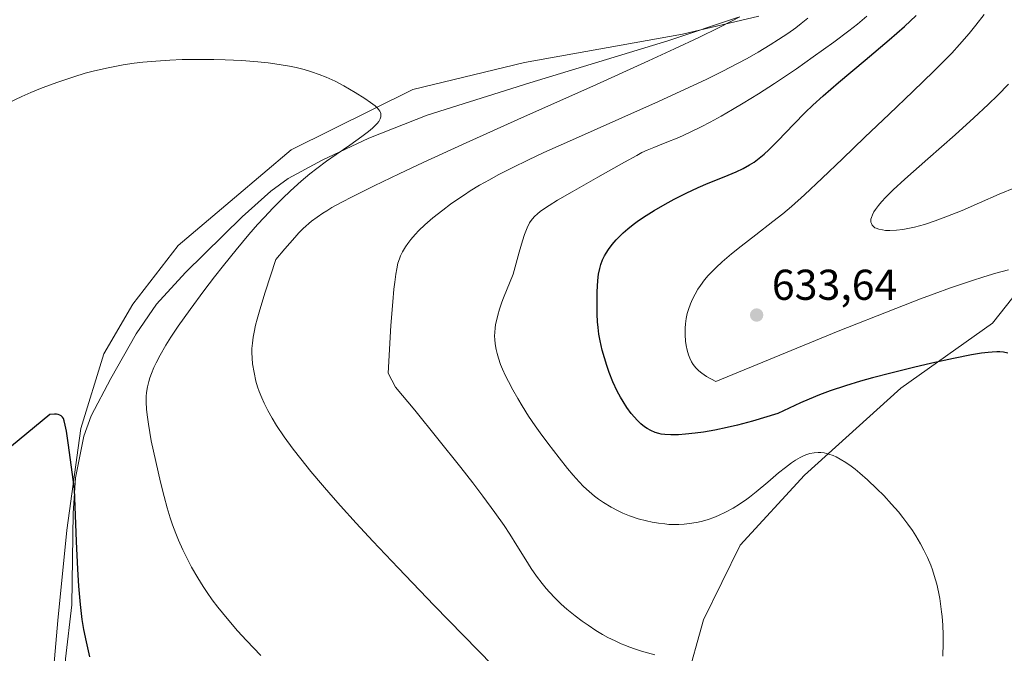
# Model space of a CAD drawing. Units: metres. Extents: x 635278 to 638749, y 4701986 to 4704366.
# Drawn here: x 638007 to 638235, y 4702979 to 4703126 of the extents above; entities that cross this region are included whole.
import ezdxf

# ---------------------------------------------------------------- set-up
doc = ezdxf.new("R2010")
doc.units = ezdxf.units.M
doc.header["$MEASUREMENT"] = 0
for name, color, linetype, lineweight in [('Corriente natural lineal', 142, 'Continuous', 13), ('Cultivos herbáceos CxS', 92, 'Continuous', 0), ('Curva de nivel maestra', 30, 'Continuous', 30), ('Curva de nivel normal', 30, 'Continuous', 0), ('Matorral CxS', 135, 'Continuous', 0), ('Punto de cota en terreno', 7, 'Continuous', 0), ('Rótulo de punto de cota en terreno', 7, 'Continuous', 0)]:
    doc.layers.add(name, color=color, linetype=linetype, lineweight=lineweight)
doc.styles.add('Style-Arial', font='txt')

# ---------------------------------------------------------------- blocks, each defined once
blk = doc.blocks.new('*U10')
at = {"layer": 'Cultivos herbáceos CxS', "color": 92, "linetype": 'Continuous', "lineweight": 0}
for points in [[(638178.2685, 4703126.7701, 610.2225), (638160.5693, 4703122.5595, 608.7934), (638123.8579, 4703116.0141, 606.6633), (638097.9445, 4703109.7127, 605.6461), (638069.6563, 4703095.7309, 604.0295), (638056.5547, 4703084.6333, 603.3049), (638043.4535, 4703073.5355, 602.4499), (638032.9481, 4703059.9547, 601.5979), (638026.2119, 4703048.3647, 600.8469), (638020.8705, 4703031.0859, 600.3274), (638017.5731, 4703007.4987, 600.0415), (638015.4909, 4702986.4807, 599.4103), (638012.9531, 4702957.1919, 599.0402)], [(638159.1519, 4702809.2323, 611.307), (638160.1861, 4702820.0593, 612.158), (638165.0313, 4702830.9711, 613.2958), (638168.5787, 4702843.1251, 614.6268), (638166.9339, 4702860.2463, 615.9411), (638166.0771, 4702870.3951, 616.6684), (638183.7483, 4702875.8757, 618.8464), (638193.7155, 4702884.9969, 620.2517), (638197.9257, 4702895.8947, 621.7109), (638204.0129, 4702908.1057, 623.189), (638213.2623, 4702921.0235, 624.5153), (638224.0829, 4702949.2283, 621.4347), (638205.1557, 4702943.0835, 618.6704), (638187.9935, 4702943.3329, 616.3785), (638175.2225, 4702946.2231, 613.7631), (638165.5435, 4702952.9963, 612.377), (638160.2965, 4702960.5043, 612.2336), (638161.3167, 4702971.9653, 613.8913), (638165.4429, 4702986.6743, 616.5713), (638173.9603, 4703004.0241, 618.9393), (638188.8559, 4703020.2459, 619.607), (638211.2895, 4703040.4505, 623.9769), (638232.5637, 4703055.5453, 626.7712), (638238.7479, 4703063.3101, 628.9025)]]:
    blk.add_polyline3d(points, dxfattribs=at)
blk = doc.blocks.new('5PATER')
at = {"layer": 'Punto de cota en terreno', "linetype": 'Continuous', "lineweight": 0}
h = blk.add_hatch(color=51, dxfattribs=at)
edge = h.paths.add_edge_path()
edge.add_ellipse((0, 0), major_axis=(-0.11, -0.111), ratio=0.999422, start_angle=0, end_angle=360)

msp = doc.modelspace()

# ---------------------------------------------------------------- linework, layer by layer
at = {"layer": 'Corriente natural lineal', "color": 142, "linetype": 'Continuous', "lineweight": 13}
msp.add_polyline3d([(638173.5701, 4703126.5501, 609.647), (638157.1901, 4703121.0101, 608.8486), (638125.1301, 4703111.3001, 606.9941), (638101.2901, 4703103.7901, 605.9176), (638087.7101, 4703098.4201, 605.2828), (638076.8901, 4703093.3801, 604.812), (638068.9901, 4703089.0701, 604.2756), (638064.9501, 4703086.1201, 603.9571), (638058.3101, 4703080.2001, 603.7852), (638045.1301, 4703067.3101, 602.5471), (638038.3801, 4703059.9501, 602.304), (638033.6601, 4703053.0501, 601.8626), (638027.8401, 4703042.6801, 601.2078), (638023.2201, 4703033.9701, 600.5758), (638021.5501, 4703029.2601, 600.4193), (638019.5801, 4703019.6201, 600.1718), (638019.0701, 4703011.4401, 600.2058), (638018.7301, 4702990.1001, 599.8876), (638017.2901, 4702977.6301, 599.5189), (638016.4301, 4702967.2501, 599.3831), (638016.3573, 4702966.3722, 599.3438)], dxfattribs=at)
at = {"layer": 'Cultivos herbáceos CxS', "color": 92, "linetype": 'Continuous', "lineweight": 0}
for points in [[(638178.2685, 4703126.7701, 610.2225), (638160.5693, 4703122.5595, 608.7934), (638123.8579, 4703116.0141, 606.6633), (638097.9445, 4703109.7127, 605.6461), (638069.6563, 4703095.7309, 604.0295), (638056.5547, 4703084.6333, 603.3049), (638043.4535, 4703073.5355, 602.4499), (638032.9481, 4703059.9547, 601.5979), (638026.2119, 4703048.3647, 600.8469), (638020.8705, 4703031.0859, 600.3274), (638017.5731, 4703007.4987, 600.0415), (638015.4909, 4702986.4807, 599.4103), (638012.9531, 4702957.1919, 599.0402)], [(638159.1519, 4702809.2323, 611.307), (638160.1861, 4702820.0593, 612.158), (638165.0313, 4702830.9711, 613.2958), (638168.5787, 4702843.1251, 614.6268), (638166.9339, 4702860.2463, 615.9411), (638166.0771, 4702870.3951, 616.6684), (638183.7483, 4702875.8757, 618.8464), (638193.7155, 4702884.9969, 620.2517), (638197.9257, 4702895.8947, 621.7109), (638204.0129, 4702908.1057, 623.189), (638213.2623, 4702921.0235, 624.5153), (638224.0829, 4702949.2283, 621.4347), (638205.1557, 4702943.0835, 618.6704), (638187.9935, 4702943.3329, 616.3785), (638175.2225, 4702946.2231, 613.7631), (638165.5435, 4702952.9963, 612.377), (638160.2965, 4702960.5043, 612.2336), (638161.3167, 4702971.9653, 613.8913), (638165.4429, 4702986.6743, 616.5713), (638173.9603, 4703004.0241, 618.9393), (638188.8559, 4703020.2459, 619.607), (638211.2895, 4703040.4505, 623.9769), (638232.5637, 4703055.5453, 626.7712), (638238.7479, 4703063.3101, 628.9025)]]:
    msp.add_polyline3d(points, dxfattribs=at)
at = {"layer": 'Curva de nivel maestra', "color": 30, "linetype": 'Continuous', "lineweight": 30, "flags": 128}
for points, elevation in [([(638236.12, 4703048.5701), (638235.1, 4703048.7801), (638234.28, 4703048.8501), (638233.56, 4703048.8601), (638232.5, 4703048.8201), (638231.51, 4703048.7401), (638229.96, 4703048.5401), (638227.7, 4703048.1601), (638223.5, 4703047.3101), (638218.45, 4703046.2001), (638214.23, 4703045.2201), (638208.91, 4703043.9201), (638204.7, 4703042.8501), (638201.86, 4703042.0601), (638198.41, 4703041.0001), (638194.87, 4703039.8001), (638192.41, 4703038.8901), (638189.97, 4703037.9001), (638188, 4703037.0501), (638182.72, 4703034.5201), (638176.8, 4703032.7701), (638173.3, 4703031.8501), (638170.91, 4703031.2901), (638168.03, 4703030.7001), (638165.42, 4703030.2401), (638163.47, 4703029.9701), (638161.24, 4703029.7401), (638159.64, 4703029.6301), (638157.88, 4703029.5901), (638156.44, 4703029.6601), (638155.6, 4703029.7601), (638155.04, 4703029.8801), (638154.23, 4703030.1501), (638153.17, 4703030.6001), (638152.38, 4703031.0301), (638151.77, 4703031.4501), (638150.89, 4703032.1801), (638150.01, 4703033.0101), (638149.41, 4703033.6601), (638148.67, 4703034.5601), (638147.66, 4703035.9301), (638146.75, 4703037.3101), (638146.15, 4703038.3301), (638145.41, 4703039.7501), (638144.41, 4703041.9101), (638143.53, 4703044.1001), (638142.98, 4703045.6601), (638142.41, 4703047.4901), (638141.92, 4703049.2501), (638141.65, 4703050.3501), (638141.43, 4703051.4101), (638141.16, 4703052.9901), (638140.95, 4703054.5401), (638140.84, 4703055.8201), (638140.74, 4703057.6101), (638140.71, 4703059.8001), (638140.78, 4703062.8201), (638140.92, 4703065.4001), (638141.08, 4703066.9101), (638141.34, 4703068.2401), (638141.6, 4703069.1701), (638141.99, 4703070.2101), (638142.44, 4703071.1601), (638142.8, 4703071.8001), (638143.34, 4703072.6101), (638144.19, 4703073.7401), (638145.13, 4703074.8401), (638145.84, 4703075.5801), (638146.82, 4703076.5101), (638147.84, 4703077.4101), (638149.1, 4703078.4201), (638150.33, 4703079.3301), (638152.11, 4703080.5401), (638153.99, 4703081.7001), (638156.56, 4703083.1601), (638158.6, 4703084.2601), (638161.4, 4703085.6601), (638164.22, 4703086.9901), (638166.5, 4703087.9801), (638170.22, 4703089.4801), (638173.04, 4703090.6401), (638174.66, 4703091.4001), (638176.15, 4703092.2301), (638177.19, 4703092.9101), (638178.36, 4703093.7801), (638179.54, 4703094.7601), (638180.61, 4703095.7401), (638182.69, 4703097.8201), (638186.43, 4703101.7201), (638189.08, 4703104.4301), (638190.86, 4703106.1401), (638193.21, 4703108.2901), (638196.75, 4703111.3401), (638203.01, 4703116.5901), (638208.58, 4703121.2901), (638212.08, 4703124.3601), (638214.85, 4703126.9301)], 625), ([(638022.97, 4702978.0401), (638022.14, 4702981.5301), (638021.54, 4702984.4401), (638021.18, 4702986.7501), (638020.76, 4702990.2201), (638020.38, 4702994.4801), (638020.12, 4702998.4501), (638019.8, 4703004.8701), (638019.38, 4703017.0001), (638017.93, 4703027.7501), (638017.5, 4703030.4601), (638017.23, 4703031.8701), (638016.99, 4703032.8401), (638016.78, 4703033.4001), (638016.55, 4703033.7301), (638016.29, 4703033.9701), (638015.98, 4703034.1601), (638015.61, 4703034.3001), (638015.2, 4703034.3801), (638014.7, 4703034.4101), (638013.68, 4703034.3301), (638002.99, 4703025.4601)], 600)]:
    msp.add_lwpolyline(points, dxfattribs=dict(at, elevation=elevation))
at = {"layer": 'Curva de nivel normal', "color": 30, "linetype": 'Continuous', "lineweight": 0, "flags": 128}
for points, elevation in [([(638119.91, 4702972.5701), (638102.9, 4702990.0201), (638094.5, 4702998.7301), (638088.68, 4703004.9201), (638084.8, 4703009.1201), (638081.15, 4703013.1501), (638078.9, 4703015.6801), (638076.94, 4703017.9401), (638074.26, 4703021.1201), (638071.9, 4703024.0201), (638070.18, 4703026.2601), (638068.09, 4703029.1401), (638066.3, 4703031.7601), (638065.26, 4703033.4301), (638064.25, 4703035.2301), (638063.38, 4703036.9501), (638062.84, 4703038.1801), (638062.27, 4703039.6201), (638061.89, 4703040.7101), (638061.5, 4703042.0901), (638061.06, 4703044.0701), (638060.74, 4703046.0601), (638060.61, 4703047.4201), (638060.56, 4703048.6701), (638060.58, 4703049.6401), (638060.68, 4703050.8801), (638060.86, 4703052.2501), (638061.08, 4703053.4001), (638061.44, 4703055.0501), (638061.78, 4703056.4401), (638062.39, 4703058.6401), (638063.62, 4703062.7001), (638066.16, 4703070.3201), (638068.23, 4703072.8001), (638070.52, 4703075.4301), (638071.48, 4703076.4501), (638072.47, 4703077.4501), (638074.43, 4703079.1901), (638077.01, 4703081.0401), (638077.93, 4703081.6201), (638079.15, 4703082.3401), (638081.26, 4703083.5001), (638084.04, 4703084.9401), (638088.98, 4703087.4001), (638094.73, 4703090.1601), (638100.37, 4703092.7901), (638109.47, 4703096.9601), (638122.33, 4703102.7601), (638140.61, 4703110.9501), (638152.66, 4703116.3901), (638158.73, 4703119.1801), (638164.35, 4703121.8401), (638169.06, 4703124.1301), (638171.92, 4703125.5901), (638173.85, 4703126.6301)], 610), ([(638154.12, 4702978.5601), (638151.04, 4702979.4201), (638149.22, 4702980.0101), (638147.68, 4702980.5501), (638147.2, 4702980.7401), (638146.33, 4702981.1001), (638144.9, 4702981.7501), (638143.22, 4702982.5901), (638141.99, 4702983.2601), (638140.46, 4702984.1901), (638138.62, 4702985.3801), (638137.28, 4702986.3301), (638135.64, 4702987.5801), (638133.73, 4702989.1401), (638132.39, 4702990.3301), (638130.95, 4702991.7301), (638129.7, 4702993.0401), (638128.9, 4702993.9401), (638127.95, 4702995.0901), (638126.68, 4702996.7701), (638125.43, 4702998.5901), (638124.16, 4703000.5901), (638122.09, 4703003.9401), (638120.47, 4703006.5401), (638119.14, 4703008.5501), (638116.98, 4703011.6001), (638114.21, 4703015.3701), (638111.86, 4703018.4701), (638109.08, 4703022.0301), (638098.44, 4703035.3101), (638093.89, 4703040.6601), (638092.23, 4703043.9301), (638092.86, 4703054.9701), (638093.27, 4703060.5001), (638093.53, 4703063.3701), (638093.73, 4703065.0501), (638093.98, 4703066.9101), (638094.2, 4703068.1301), (638094.49, 4703069.4201), (638094.81, 4703070.4701), (638095.09, 4703071.1801), (638095.57, 4703072.1101), (638096.23, 4703073.2101), (638096.75, 4703073.9901), (638097.47, 4703074.9201), (638098.47, 4703076.1001), (638099.34, 4703077.0201), (638100.73, 4703078.3501), (638102.59, 4703079.9501), (638104.89, 4703081.7801), (638106.66, 4703083.1001), (638108.59, 4703084.4401), (638109.92, 4703085.3401), (638111.28, 4703086.2001), (638113.44, 4703087.5101), (638115.71, 4703088.8101), (638117.79, 4703089.9401), (638121.03, 4703091.5901), (638124.8, 4703093.4301), (638128.36, 4703095.1001), (638135.02, 4703098.1001), (638146.46, 4703103.1601), (638155.01, 4703106.9601), (638160.18, 4703109.3301), (638166.03, 4703112.1001), (638169.93, 4703114.0101), (638173.31, 4703115.7601), (638175.57, 4703116.9701), (638178.11, 4703118.4101), (638180.94, 4703120.0901), (638182.89, 4703121.3201), (638185.01, 4703122.7501), (638186.9, 4703124.1001), (638188.15, 4703125.0401), (638189.7, 4703126.2901)], 615), ([(638221.03, 4702978.2601), (638221.11, 4702981.2201), (638221.09, 4702983.1901), (638221, 4702985.3901), (638220.85, 4702987.4301), (638220.74, 4702988.5101), (638220.29, 4702991.5801), (638220.01, 4702993.1901), (638219.59, 4702994.9401), (638219.03, 4702996.9501), (638218.61, 4702998.2701), (638218.19, 4702999.3801), (638217.46, 4703001.1101), (638216.64, 4703002.8301), (638215.85, 4703004.3101), (638214.74, 4703006.1801), (638213.94, 4703007.3901), (638212.88, 4703008.8901), (638211.74, 4703010.4001), (638210.7, 4703011.6901), (638209.11, 4703013.5401), (638207.32, 4703015.4901), (638205.72, 4703017.1001), (638203.55, 4703019.1501), (638201.77, 4703020.7101), (638200.62, 4703021.6501), (638199.72, 4703022.3101), (638198.47, 4703023.1701), (638197.15, 4703023.9801), (638196.23, 4703024.4701), (638195.52, 4703024.7701), (638194.52, 4703025.1201), (638193.44, 4703025.3801), (638192.66, 4703025.4901), (638192.05, 4703025.5001), (638191.15, 4703025.4201), (638190.15, 4703025.2301), (638189.41, 4703025.0101), (638188.81, 4703024.7701), (638187.88, 4703024.3201), (638186.83, 4703023.7101), (638185.86, 4703023.0601), (638184.45, 4703022.0101), (638182.89, 4703020.7401), (638180.39, 4703018.6201), (638177.7, 4703016.3901), (638176.14, 4703015.1501), (638175.49, 4703014.6901), (638173.78, 4703013.5101), (638172.3, 4703012.5801), (638170.56, 4703011.6401), (638168.93, 4703010.8601), (638167.81, 4703010.4001), (638166.49, 4703009.9501), (638165.19, 4703009.5701), (638164.21, 4703009.3401), (638162.75, 4703009.0901), (638160.97, 4703008.8801), (638159.67, 4703008.8101), (638158.31, 4703008.8001), (638157.39, 4703008.8201), (638156.47, 4703008.9001), (638155.01, 4703009.0701), (638153.51, 4703009.3101), (638152.21, 4703009.6001), (638150.29, 4703010.1301), (638148.22, 4703010.8301), (638146.74, 4703011.4201), (638145.6, 4703011.9601), (638143.96, 4703012.8401), (638142.25, 4703013.8801), (638141.06, 4703014.7001), (638140.16, 4703015.3901), (638138.89, 4703016.4501), (638137.59, 4703017.6401), (638136.53, 4703018.7201), (638135.17, 4703020.2301), (638133.89, 4703021.7801), (638131.92, 4703024.2901), (638129.3, 4703027.6801), (638127.53, 4703030.0301), (638126.34, 4703031.6801), (638124.82, 4703033.9401), (638123.33, 4703036.3101), (638122.3, 4703038.0301), (638121.16, 4703040.0401), (638120.12, 4703041.9501), (638119.46, 4703043.2601), (638118.76, 4703044.8001), (638118.29, 4703045.9501), (638117.82, 4703047.3801), (638117.5, 4703048.5001), (638117.3, 4703049.4101), (638117.08, 4703050.7001), (638116.96, 4703051.7501), (638116.92, 4703052.4701), (638116.95, 4703053.3901), (638117.04, 4703054.3901), (638117.17, 4703055.2201), (638117.42, 4703056.4001), (638117.67, 4703057.3801), (638118.07, 4703058.7301), (638118.63, 4703060.4101), (638118.98, 4703061.3801), (638121.2, 4703066.9001), (638122.61, 4703072.0301), (638123.39, 4703074.6101), (638123.89, 4703076.1301), (638124.49, 4703077.6501), (638125.04, 4703078.7901), (638125.41, 4703079.3801), (638125.69, 4703079.7401), (638126.18, 4703080.2501), (638126.91, 4703080.9101), (638127.54, 4703081.4301), (638128.49, 4703082.1101), (638129.57, 4703082.8301), (638131.57, 4703084.0401), (638134.95, 4703085.9901), (638140.92, 4703089.3801), (638147.12, 4703092.9201), (638149.92, 4703094.4701), (638151.13, 4703095.0901), (638152.38, 4703095.6701), (638153.92, 4703096.3101), (638156.57, 4703097.3601), (638159.68, 4703098.6401), (638162.16, 4703099.7601), (638164.86, 4703101.0801), (638166.97, 4703102.1701), (638169.52, 4703103.5801), (638172.2, 4703105.1101), (638174.66, 4703106.5801), (638178.19, 4703108.7701), (638181.92, 4703111.1801), (638187, 4703114.5801), (638190.92, 4703117.3101), (638195.71, 4703120.7701), (638199.17, 4703123.3601), (638201.17, 4703124.9201), (638203.39, 4703126.7501)], 620), ([(638236.28, 4703067.8801), (638233.32, 4703067.1201), (638230.54, 4703066.3001), (638227.65, 4703065.3501), (638222.8, 4703063.6801), (638218.97, 4703062.3301), (638215.85, 4703061.1801), (638210.09, 4703058.9501), (638196.73, 4703053.6201), (638168.27, 4703041.9901), (638166.17, 4703043.1601), (638165.06, 4703043.9101), (638164.38, 4703044.4501), (638163.65, 4703045.1801), (638163.06, 4703045.9101), (638162.67, 4703046.5501), (638162.26, 4703047.4001), (638161.98, 4703048.1501), (638161.66, 4703049.2201), (638161.4, 4703050.3501), (638161.26, 4703051.3501), (638161.16, 4703052.8401), (638161.17, 4703054.3501), (638161.25, 4703055.3901), (638161.43, 4703056.5801), (638161.67, 4703057.7401), (638161.93, 4703058.6501), (638162.42, 4703060.0201), (638162.87, 4703061.0701), (638163.47, 4703062.2501), (638164.13, 4703063.3801), (638164.71, 4703064.2501), (638165.69, 4703065.5601), (638166.53, 4703066.5701), (638167.51, 4703067.6201), (638168.35, 4703068.4601), (638169.8, 4703069.7801), (638171.97, 4703071.6301), (638174.15, 4703073.3801), (638177.56, 4703076.0401), (638181.52, 4703079.0901), (638183.86, 4703080.9301), (638185.84, 4703082.5901), (638188.87, 4703085.3001), (638192.99, 4703089.1601), (638197.68, 4703093.6201), (638202.94, 4703098.6601), (638208.53, 4703104.0101), (638214.05, 4703109.2901), (638218.9, 4703113.9801), (638221.57, 4703116.6201), (638223.07, 4703118.1901), (638224.91, 4703120.2101), (638227.11, 4703122.7301), (638228.7, 4703124.6601), (638230.63, 4703127.1601)], 630), ([(638062.65, 4702978.3701), (638059.32, 4702981.8401), (638057.26, 4702984.1001), (638054.8, 4702986.9601), (638052.66, 4702989.5801), (638051.36, 4702991.2901), (638050.14, 4702993.0201), (638049.24, 4702994.3601), (638048, 4702996.3701), (638046.57, 4702998.8701), (638045.59, 4703000.7301), (638044.54, 4703002.9201), (638043.56, 4703005.1201), (638042.9, 4703006.7201), (638042.15, 4703008.6801), (638041.59, 4703010.3401), (638040.9, 4703012.6201), (638040.18, 4703015.2601), (638039.36, 4703018.6001), (638037.17, 4703028.2001), (638036.53, 4703032.1001), (638036.25, 4703034.2301), (638036.11, 4703035.5901), (638036.03, 4703037.1401), (638036.04, 4703038.4701), (638036.12, 4703039.4501), (638036.34, 4703040.7301), (638036.63, 4703041.9601), (638036.87, 4703042.7901), (638037.25, 4703043.8401), (638037.81, 4703045.1901), (638038.33, 4703046.3001), (638039.27, 4703048.0701), (638040.61, 4703050.3901), (638041.75, 4703052.2301), (638043.45, 4703054.7801), (638046.22, 4703058.7001), (638049.41, 4703063.0101), (638051.91, 4703066.2901), (638053.95, 4703068.8901), (638056.89, 4703072.5201), (638059.88, 4703076.0901), (638061.9, 4703078.4101), (638063.39, 4703080.0501), (638065.49, 4703082.2601), (638067.68, 4703084.4701), (638069.53, 4703086.2401), (638072.01, 4703088.4501), (638074.05, 4703090.1601), (638075.68, 4703091.4501), (638077.91, 4703093.1101), (638080.14, 4703094.6901), (638083.28, 4703096.8301), (638086.12, 4703098.8201), (638087.66, 4703099.9801), (638088.6, 4703100.7801), (638089.13, 4703101.2801), (638089.62, 4703101.8301), (638090.02, 4703102.3301), (638090.21, 4703102.6501), (638090.35, 4703102.9501), (638090.48, 4703103.4101), (638090.53, 4703103.8501), (638090.5, 4703104.1701), (638090.42, 4703104.4201), (638090.26, 4703104.7501), (638090.07, 4703105.0401), (638089.72, 4703105.4401), (638089.16, 4703105.9501), (638088.13, 4703106.7501), (638086.82, 4703107.6301), (638084.51, 4703109.0801), (638081.88, 4703110.6201), (638079.91, 4703111.6501), (638077.83, 4703112.6101), (638076.22, 4703113.2501), (638074.37, 4703113.8901), (638072.68, 4703114.3801), (638070.84, 4703114.8401), (638069.32, 4703115.1601), (638066.93, 4703115.5701), (638064.34, 4703115.9301), (638061.92, 4703116.1801), (638058.23, 4703116.4501), (638054.39, 4703116.6501), (638051.7, 4703116.7201), (638048.37, 4703116.7401), (638044.4, 4703116.7001), (638041.52, 4703116.5901), (638038.23, 4703116.3601), (638035.23, 4703116.0801), (638033.2, 4703115.8301), (638030.66, 4703115.4401), (638027.17, 4703114.7801), (638023.99, 4703114.0701), (638021.85, 4703113.5101), (638019.19, 4703112.7201), (638015.52, 4703111.4901), (638011.87, 4703110.1301), (638009.24, 4703109.0501), (638007.14, 4703108.1301), (638004.06, 4703106.6601)], 605), ([(638237.86, 4703087.0101), (638234.12, 4703085.4301), (638229.52, 4703083.4201), (638225.5, 4703081.7001), (638221.7, 4703080.1601), (638219.24, 4703079.2401), (638216.72, 4703078.4301), (638214.42, 4703077.8001), (638212.89, 4703077.4601), (638211.76, 4703077.2701), (638210.22, 4703077.1001), (638208.68, 4703077.0301), (638207.68, 4703077.0601), (638206.97, 4703077.1501), (638206.12, 4703077.3401), (638205.56, 4703077.5401), (638205.26, 4703077.6801), (638204.96, 4703077.9001), (638204.63, 4703078.2501), (638204.42, 4703078.6301), (638204.33, 4703078.9301), (638204.3, 4703079.3101), (638204.32, 4703079.6201), (638204.42, 4703080.0301), (638204.66, 4703080.6601), (638205.01, 4703081.3201), (638205.38, 4703081.9101), (638206.1, 4703082.8501), (638206.77, 4703083.6501), (638207.8, 4703084.7501), (638209.51, 4703086.4601), (638212.22, 4703088.9601), (638217.53, 4703093.6501), (638223.86, 4703099.2001), (638228.23, 4703103.1401), (638231.56, 4703106.2401), (638233.78, 4703108.4201), (638236.29, 4703110.9801)], 635)]:
    msp.add_lwpolyline(points, dxfattribs=dict(at, elevation=elevation))
at = {"layer": 'Matorral CxS', "color": 135, "linetype": 'Continuous', "lineweight": 0}
for points in [[(638012.9531, 4702957.1919, 599.0402), (638015.4909, 4702986.4807, 599.4103), (638017.5731, 4703007.4987, 600.0415), (638020.8705, 4703031.0859, 600.3274), (638026.2119, 4703048.3647, 600.8469), (638032.9481, 4703059.9547, 601.5979), (638043.4535, 4703073.5355, 602.4499), (638056.5547, 4703084.6333, 603.3049), (638069.6563, 4703095.7309, 604.0295), (638097.9445, 4703109.7127, 605.6461), (638123.8579, 4703116.0141, 606.6633), (638160.5693, 4703122.5595, 608.7934), (638178.2685, 4703126.7701, 610.2225)], [(638178.2685, 4703126.7701, 610.2225), (638160.5693, 4703122.5595, 608.7934), (638123.8579, 4703116.0141, 606.6633), (638097.9445, 4703109.7127, 605.6461), (638069.6563, 4703095.7309, 604.0295), (638056.5547, 4703084.6333, 603.3049), (638043.4535, 4703073.5355, 602.4499), (638032.9481, 4703059.9547, 601.5979), (638026.2119, 4703048.3647, 600.8469), (638020.8705, 4703031.0859, 600.3274), (638017.5731, 4703007.4987, 600.0415), (638015.4909, 4702986.4807, 599.4103), (638012.9531, 4702957.1919, 599.0402)], [(638238.7479, 4703063.3101, 628.9025), (638232.5637, 4703055.5453, 626.7712), (638211.2895, 4703040.4505, 623.9769), (638188.8559, 4703020.2459, 619.607), (638173.9603, 4703004.0241, 618.9393), (638165.4429, 4702986.6743, 616.5713), (638161.3167, 4702971.9653, 613.8913), (638160.2965, 4702960.5043, 612.2336), (638165.5435, 4702952.9963, 612.377), (638175.2225, 4702946.2231, 613.7631), (638187.9935, 4702943.3329, 616.3785), (638205.1557, 4702943.0835, 618.6704), (638224.0829, 4702949.2283, 621.4347), (638213.2623, 4702921.0235, 624.5153), (638204.0129, 4702908.1057, 623.189), (638197.9257, 4702895.8947, 621.7109), (638193.7155, 4702884.9969, 620.2517), (638183.7483, 4702875.8757, 618.8464), (638166.0771, 4702870.3951, 616.6684), (638166.9339, 4702860.2463, 615.9411), (638168.5787, 4702843.1251, 614.6268), (638165.0313, 4702830.9711, 613.2958), (638160.1861, 4702820.0593, 612.158), (638159.1519, 4702809.2323, 611.307)], [(638159.1519, 4702809.2323, 611.307), (638160.1861, 4702820.0593, 612.158), (638165.0313, 4702830.9711, 613.2958), (638168.5787, 4702843.1251, 614.6268), (638166.9339, 4702860.2463, 615.9411), (638166.0771, 4702870.3951, 616.6684), (638183.7483, 4702875.8757, 618.8464), (638193.7155, 4702884.9969, 620.2517), (638197.9257, 4702895.8947, 621.7109), (638204.0129, 4702908.1057, 623.189), (638213.2623, 4702921.0235, 624.5153), (638224.0829, 4702949.2283, 621.4347), (638205.1557, 4702943.0835, 618.6704), (638187.9935, 4702943.3329, 616.3785), (638175.2225, 4702946.2231, 613.7631), (638165.5435, 4702952.9963, 612.377), (638160.2965, 4702960.5043, 612.2336), (638161.3167, 4702971.9653, 613.8913), (638165.4429, 4702986.6743, 616.5713), (638173.9603, 4703004.0241, 618.9393), (638188.8559, 4703020.2459, 619.607), (638211.2895, 4703040.4505, 623.9769), (638232.5637, 4703055.5453, 626.7712), (638238.7479, 4703063.3101, 628.9025)]]:
    msp.add_polyline3d(points, dxfattribs=at)

# ---------------------------------------------------------------- block references
at = {"layer": 'Cultivos herbáceos CxS', "color": 92, "linetype": 'Continuous', "lineweight": 0}
msp.add_blockref('*U10', (0, 0), dxfattribs=at)
at = {"layer": 'Punto de cota en terreno', "color": 7, "linetype": 'Continuous', "lineweight": 0, "xscale": 10, "yscale": 10, "zscale": 10}
msp.add_blockref('5PATER', (638177.78, 4703057.4, 633.64), dxfattribs=at)

# ---------------------------------------------------------------- texts
at = {"layer": 'Rótulo de punto de cota en terreno', "color": 7, "linetype": 'Continuous', "lineweight": 0, "style": 'Style-Arial'}
msp.add_text('633,64', height=7, dxfattribs=at).set_placement((638181.3078, 4703060.9278))

doc.saveas('drawing.dxf')
